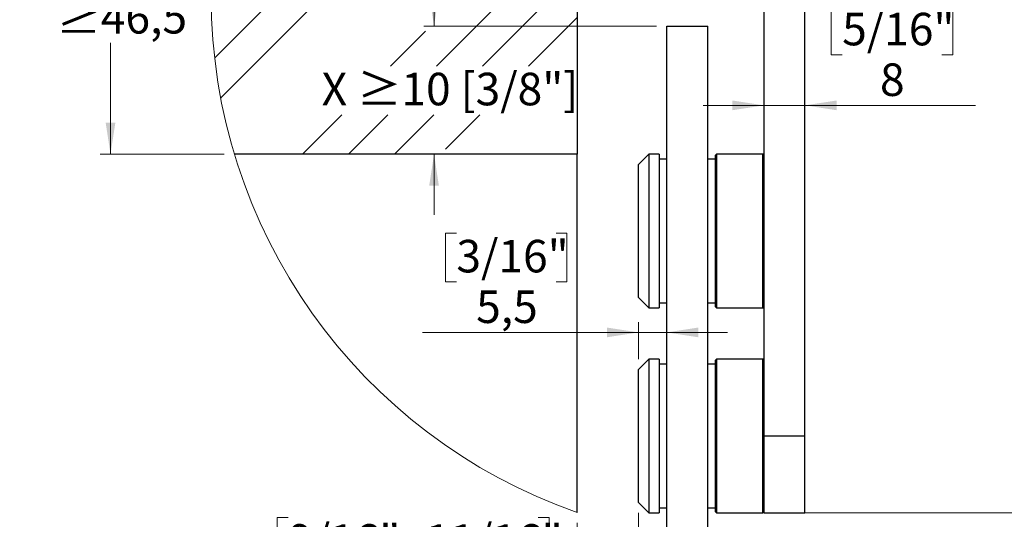
# Paper-space layout 'Vertikalschnitt' of a CAD drawing. Units: millimetres. Extents: x 4 to 418, y 4 to 284.
# Drawn here: x 224 to 320, y 78 to 127 of the extents above; entities that cross this region are included whole.
import ezdxf

# ---------------------------------------------------------------- set-up
doc = ezdxf.new("R2010")
doc.units = ezdxf.units.MM
doc.styles.add('SLDTEXTSTYLE0', font='TXT', dxfattribs={"width": 0.605})
doc.styles.add('SLDTEXTSTYLE2', font='TXT', dxfattribs={"width": 0.605, "bigfont": 'bigfont'})
doc.dimstyles.new('SLDDIMSTYLE10', dxfattribs={"dimtxt": 3.081982, "dimasz": 3.081982, "dimexe": 0, "dimexo": 0.0625, "dimgap": 0.770496, "dimtad": 0, "dimtih": 1, "dimtoh": 1, "dimdec": 0, "dimlfac": 2, "dimrnd": 1e-09, "dimzin": 12, "dimdsep": 46, "dimtxsty": 'SLDTEXTSTYLE0', "dimsah": 1, "dimcen": 0.09, "dimadec": 0, "dimazin": 3, "dimtfac": 1, "dimtdec": 0, "dimtofl": 0, "dimtmove": 0, "dimatfit": 3, "dimfxl": 0, "dimfrac": 2, "dimtolj": 1, "dimtzin": 12, "dimarcsym": 0})
doc.dimstyles.new('SLDDIMSTYLE11', dxfattribs={"dimtxt": 3.081982, "dimasz": 3.081982, "dimexe": 0, "dimexo": 0.0625, "dimgap": 0.770496, "dimtad": 0, "dimtih": 1, "dimtoh": 1, "dimlfac": 2, "dimrnd": 1e-09, "dimzin": 12, "dimdsep": 46, "dimtxsty": 'SLDTEXTSTYLE0', "dimsah": 1, "dimcen": 0.09, "dimadec": 0, "dimazin": 3, "dimtfac": 1, "dimtmove": 0, "dimatfit": 0, "dimfxl": 0, "dimfrac": 2, "dimtolj": 1, "dimtzin": 12, "dimarcsym": 0})
doc.dimstyles.new('SLDDIMSTYLE6', dxfattribs={"dimtxt": 3.081982, "dimasz": 3.081982, "dimexe": 0, "dimexo": 0.0625, "dimgap": 0.770496, "dimtad": 0, "dimtih": 1, "dimtoh": 1, "dimdec": 1, "dimlfac": 2, "dimrnd": 1e-09, "dimzin": 12, "dimdsep": 46, "dimtxsty": 'SLDTEXTSTYLE0', "dimsah": 1, "dimcen": 0.09, "dimadec": 0, "dimazin": 3, "dimtfac": 1, "dimtdec": 1, "dimtofl": 0, "dimtmove": 0, "dimatfit": 3, "dimfxl": 0, "dimfrac": 2, "dimtolj": 1, "dimtzin": 12, "dimarcsym": 0})
doc.dimstyles.new('SLDDIMSTYLE7', dxfattribs={"dimtxt": 3.081982, "dimasz": 3.081982, "dimexe": 0, "dimexo": 0.0625, "dimgap": 0.770496, "dimtad": 0, "dimtih": 1, "dimtoh": 1, "dimdec": 6, "dimlfac": 2, "dimrnd": 1e-09, "dimzin": 12, "dimdsep": 46, "dimtxsty": 'SLDTEXTSTYLE0', "dimsah": 1, "dimcen": 0.09, "dimadec": 0, "dimazin": 3, "dimtfac": 1, "dimtdec": 1, "dimtmove": 0, "dimatfit": 0, "dimfxl": 0, "dimfrac": 2, "dimtolj": 1, "dimtzin": 12, "dimarcsym": 0})
doc.dimstyles.new('SLDDIMSTYLE8', dxfattribs={"dimtxt": 3.081982, "dimasz": 3.081982, "dimexe": 0, "dimexo": 0.0625, "dimgap": 0.770496, "dimtad": 0, "dimtih": 1, "dimtoh": 1, "dimdec": 1, "dimlfac": 2, "dimrnd": 1e-09, "dimzin": 12, "dimdsep": 46, "dimtxsty": 'SLDTEXTSTYLE0', "dimsah": 1, "dimcen": 0.09, "dimadec": 0, "dimazin": 3, "dimtfac": 1, "dimtdec": 1, "dimtmove": 0, "dimatfit": 0, "dimfxl": 0, "dimfrac": 2, "dimtolj": 1, "dimtzin": 12, "dimarcsym": 0})

# ---------------------------------------------------------------- blocks, each defined once
blk = doc.blocks.new('SW_HATCH_1')
at = {"color": 0, "linetype": 'Continuous', "lineweight": 18}
for p, q in [((24.106, 37.576), (32.083, 45.553)), ((19.616, 37.576), (22.59, 40.55)), ((28.468, 28.468), (34.439, 34.439)), ((31.107, 26.617), (34.439, 29.949)), ((0, 0), (26.199, 26.199)), ((2.619, 16.089), (12.728, 26.199)), ((7.621, 25.582), (8.238, 26.199)), ((0, -4.49), (30.107, 25.617)), ((31.831, 22.851), (34.439, 25.459)), ((-0.935, -9.916), (29.383, 20.403)), ((31.107, 17.637), (34.439, 20.969)), ((43.483, 16.542), (44.522, 17.581)), ((-0.347, -13.818), (30.107, 16.637)), ((47.124, 15.693), (47.842, 16.411)), ((37.948, 11.007), (38.987, 12.046)), ((45.682, 5.271), (50.258, 9.847)), ((39.118, 7.687), (39.836, 8.405)), ((31.107, 4.166), (34.439, 7.498)), ((29.863, 2.922), (30.107, 3.166)), ((31.831, 0.4), (34.439, 3.008)), ((21.703, -5.237), (29.383, 2.442)), ((20.706, -10.724), (29.771, -1.66)), ((25.197, -10.724), (34.439, -1.482)), ((29.687, -10.724), (34.439, -5.972)), ((16.216, -10.724), (19.631, -7.31)), ((7.631, -19.31), (11.483, -15.458)), ((12.121, -19.31), (15.973, -15.458)), ((16.611, -19.31), (20.464, -15.458)), ((21.601, -18.81), (24.954, -15.458))]:
    blk.add_line(p, q, dxfattribs=at)
blk = doc.blocks.new('_D_14')
at = {"color": 7, "linetype": 'Continuous', "lineweight": 0}
for p, q in [((287.255, 144.118), (231.965, 144.118)), ((232.965, 144.118), (232.965, 134.702)), ((225.157, 133.996), (224.099, 133.996)), ((224.099, 133.996), (224.099, 129.263)), ((240.773, 133.996), (241.832, 133.996)), ((241.832, 133.996), (241.832, 129.263)), ((224.099, 129.263), (225.157, 129.263)), ((241.832, 129.263), (240.773, 129.263)), ((232.965, 113.468), (232.965, 124.324)), ((244.061, 113.468), (231.965, 113.468))]:
    blk.add_line(p, q, dxfattribs=at)
at = {"color": 7, "linetype": 'Continuous', "lineweight": 18}
for points in [[(232.965, 144.118), (232.491, 141.036), (233.439, 141.036)], [(232.965, 113.468), (233.439, 116.55), (232.491, 116.55)]]:
    blk.add_solid(points, dxfattribs=at)
at = {"color": 7, "linetype": 'Continuous', "lineweight": 18, "char_height": 3.175, "attachment_point": 1}
for s, insert, style in [('1 13/16"', (225.157, 133.356), 'SLDTEXTSTYLE0'), ('≥46,5', (227.688, 128.417), 'SLDTEXTSTYLE2')]:
    blk.add_mtext(s, dxfattribs=dict(at, insert=insert, style=style))
blk = doc.blocks.new('_D_15')
at = {"color": 7, "linetype": 'Continuous', "lineweight": 0}
for p, q in [((264.545, 125.968), (264.545, 131.894)), ((286.255, 125.968), (263.545, 125.968)), ((264.545, 113.468), (264.545, 107.541))]:
    blk.add_line(p, q, dxfattribs=at)
at = {"color": 7, "linetype": 'Continuous', "lineweight": 18}
for points in [[(264.545, 125.968), (265.019, 129.05), (264.071, 129.05)], [(264.545, 113.468), (264.071, 110.386), (265.019, 110.386)]]:
    blk.add_solid(points, dxfattribs=at)
at = {"color": 7, "linetype": 'Continuous', "lineweight": 18, "insert": (253.577, 121.413), "char_height": 3.175, "attachment_point": 1, "style": 'SLDTEXTSTYLE2'}
blk.add_mtext('X ≥10 [3/8"]', dxfattribs=at)
blk = doc.blocks.new('_D_19')
at = {"color": 7, "linetype": 'Continuous', "lineweight": 0}
for p, q in [((266.726, 105.747), (265.667, 105.747)), ((265.667, 105.747), (265.667, 101.014)), ((276.462, 105.747), (277.521, 105.747)), ((277.521, 105.747), (277.521, 101.014)), ((265.667, 101.014), (266.726, 101.014)), ((277.521, 101.014), (276.462, 101.014)), ((284.505, 93.468), (284.505, 97.075)), ((284.505, 96.075), (263.433, 96.075)), ((287.255, 96.075), (284.505, 96.075)), ((287.255, 96.075), (293.182, 96.075))]:
    blk.add_line(p, q, dxfattribs=at)
at = {"color": 7, "linetype": 'Continuous', "lineweight": 18}
for points in [[(284.505, 96.075), (281.423, 96.549), (281.423, 95.601)], [(287.255, 96.075), (290.337, 95.601), (290.337, 96.549)]]:
    blk.add_solid(points, dxfattribs=at)
at = {"color": 7, "linetype": 'Continuous', "lineweight": 18, "char_height": 3.175, "attachment_point": 1, "style": 'SLDTEXTSTYLE0'}
for s, insert in [('3/16"', (266.726, 105.107)), ('5,5', (268.654, 100.168))]:
    blk.add_mtext(s, dxfattribs=dict(at, insert=insert))
blk = doc.blocks.new('_D_21')
at = {"color": 7, "linetype": 'Continuous', "lineweight": 0}
for p, q in [((297.605, 170.943), (329.8, 170.943)), ((328.8, 170.943), (328.8, 134.664)), ((322.168, 133.958), (321.11, 133.958)), ((321.11, 133.958), (321.11, 129.225)), ((335.432, 133.958), (336.491, 133.958)), ((336.491, 133.958), (336.491, 129.225)), ((321.11, 129.225), (322.168, 129.225)), ((336.491, 129.225), (335.432, 129.225)), ((328.8, 78.468), (328.8, 124.286)), ((297.655, 78.468), (329.8, 78.468))]:
    blk.add_line(p, q, dxfattribs=at)
at = {"color": 7, "linetype": 'Continuous', "lineweight": 18}
for points in [[(328.8, 170.943), (328.326, 167.861), (329.274, 167.861)], [(328.8, 78.468), (329.274, 81.55), (328.326, 81.55)]]:
    blk.add_solid(points, dxfattribs=at)
at = {"color": 7, "linetype": 'Continuous', "lineweight": 18, "char_height": 3.175, "attachment_point": 1, "style": 'SLDTEXTSTYLE0'}
for s, insert in [('7 5/16"', (322.168, 133.318)), ('185', (325.272, 128.379))]:
    blk.add_mtext(s, dxfattribs=dict(at, insert=insert))
blk = doc.blocks.new('_D_22')
at = {"color": 7, "linetype": 'Continuous', "lineweight": 0}
for p, q in [((304.384, 127.905), (303.325, 127.905)), ((303.325, 127.905), (303.325, 123.171)), ((314.12, 127.905), (315.179, 127.905)), ((315.179, 127.905), (315.179, 123.171)), ((303.325, 123.171), (304.384, 123.171)), ((315.179, 123.171), (314.12, 123.171)), ((296.755, 118.233), (290.828, 118.233)), ((296.755, 118.233), (300.755, 118.233)), ((300.755, 118.233), (317.413, 118.233))]:
    blk.add_line(p, q, dxfattribs=at)
at = {"color": 7, "linetype": 'Continuous', "lineweight": 18}
for points in [[(296.755, 118.233), (293.673, 118.707), (293.673, 117.758)], [(300.755, 118.233), (303.837, 117.758), (303.837, 118.707)]]:
    blk.add_solid(points, dxfattribs=at)
at = {"color": 7, "linetype": 'Continuous', "lineweight": 18, "char_height": 3.175, "attachment_point": 1, "style": 'SLDTEXTSTYLE0'}
for s, insert in [('5/16"', (304.384, 127.264)), ('8', (308.076, 122.325))]:
    blk.add_mtext(s, dxfattribs=dict(at, insert=insert))
blk = doc.blocks.new('_D_23')
at = {"color": 7, "linetype": 'Continuous', "lineweight": 0}
for p, q in [((250.303, 77.999), (249.244, 77.999)), ((249.244, 77.999), (249.244, 73.266)), ((274.715, 77.999), (275.773, 77.999)), ((275.773, 77.999), (275.773, 73.266)), ((284.505, 78.468), (284.505, 67.327)), ((278.505, 77.501), (278.505, 67.327)), ((249.244, 73.266), (250.303, 73.266)), ((275.773, 73.266), (274.715, 73.266)), ((278.505, 68.327), (247.01, 68.327)), ((278.505, 68.327), (284.505, 68.327)), ((284.505, 68.327), (290.432, 68.327))]:
    blk.add_line(p, q, dxfattribs=at)
at = {"color": 7, "linetype": 'Continuous', "lineweight": 18}
for points in [[(278.505, 68.327), (275.423, 68.801), (275.423, 67.853)], [(284.505, 68.327), (287.587, 67.853), (287.587, 68.801)]]:
    blk.add_solid(points, dxfattribs=at)
at = {"color": 7, "linetype": 'Continuous', "lineweight": 18, "char_height": 3.175, "attachment_point": 1, "style": 'SLDTEXTSTYLE0'}
for s, insert in [('9/16" -11/16"', (250.303, 77.359)), ('13,5 - 17,5', (252.396, 72.42))]:
    blk.add_mtext(s, dxfattribs=dict(at, insert=insert))

psp = doc.layouts.new('Vertikalschnitt')

# ---------------------------------------------------------------- linework, layer by layer
at = {"color": 7, "linetype": 'Continuous', "lineweight": 25}
for p, q in [((278.5050766, 179.2196912), (278.5050766, 113.46754258)), ((296.7550768, 85.967539), (296.7550768, 163.4675545)), ((300.75507699, 85.967539), (300.75507699, 163.4675545)), ((287.25507687, 76.24482934), (287.25507687, 125.96756046)), ((287.25507687, 125.96756046), (291.2550768, 125.96756046)), ((291.2550768, 75.72284167), (291.2550768, 125.96756046)), ((278.5050766, 113.46754258), (245.06058352, 113.46754258)), ((278.5050766, 78.50086515), (278.5050766, 113.46754258)), ((285.50507681, 113.46754258), (284.50507665, 112.46755545)), ((286.50507698, 113.46754258), (285.50507681, 113.46754258)), ((285.50507681, 113.46754258), (285.50507681, 112.89924209)), ((286.50507698, 113.46754258), (286.50507698, 112.89924209)), ((292.10507678, 113.46754258), (292.00507683, 113.36755578)), ((296.65507697, 113.46754258), (292.10507678, 113.46754258)), ((292.10507678, 113.46754258), (292.10507678, 112.89924209)), ((296.7550768, 113.36755578), (296.65507697, 113.46754258)), ((296.65507697, 112.89924209), (296.65507697, 113.46754258)), ((284.50507665, 111.97501247), (284.50507665, 112.46755545)), ((285.50507681, 112.89924209), (285.50507681, 98.46755688)), ((287.25507687, 112.96754901), (286.50507698, 112.96754901)), ((286.50507698, 112.89924209), (286.50507698, 98.46755688)), ((292.00507683, 112.96754901), (291.2550768, 112.96754901)), ((292.00507683, 112.80682509), (292.00507683, 113.36755578)), ((292.00507683, 98.56754367), (292.00507683, 112.80682509)), ((292.10507678, 112.89924209), (292.10507678, 98.46755688)), ((296.65507697, 98.46755688), (296.65507697, 112.89924209)), ((284.50507665, 99.46754401), (284.50507665, 111.97501247)), ((284.50507665, 99.46754401), (285.50507681, 98.46755688)), ((285.50507681, 98.46755688), (286.50507698, 98.46755688)), ((286.50507698, 98.96755044), (287.25507687, 98.96755044)), ((291.2550768, 98.96755044), (292.00507683, 98.96755044)), ((292.00507683, 98.56754367), (292.10507678, 98.46755688)), ((292.10507678, 98.46755688), (296.65507697, 98.46755688)), ((296.65507697, 98.46755688), (296.7550768, 98.56754367)), ((285.50507681, 93.46756165), (284.50507665, 92.46754472)), ((286.50507698, 93.46756165), (285.50507681, 93.46756165)), ((285.50507681, 93.46756165), (285.50507681, 92.89923136)), ((286.50507698, 93.46756165), (286.50507698, 92.89923136)), ((292.10507678, 93.46756165), (292.00507683, 93.36754506)), ((292.00507683, 92.80681436), (292.00507683, 93.36754506)), ((296.65507697, 93.46756165), (292.10507678, 93.46756165)), ((292.10507678, 93.46756165), (292.10507678, 92.89923136)), ((296.7550768, 93.36754506), (296.65507697, 93.46756165)), ((296.65507697, 92.89923136), (296.65507697, 93.46756165)), ((284.50507665, 91.97500174), (284.50507665, 92.46754472)), ((285.50507681, 92.89923136), (285.50507681, 78.46754615)), ((287.25507687, 92.96753828), (286.50507698, 92.96753828)), ((286.50507698, 92.89923136), (286.50507698, 78.46754615)), ((292.00507683, 92.96753828), (291.2550768, 92.96753828)), ((292.00507683, 78.56756275), (292.00507683, 92.80681436)), ((292.10507678, 92.89923136), (292.10507678, 78.46754615)), ((296.65507697, 78.46754615), (296.65507697, 92.89923136)), ((284.50507665, 79.46756308), (284.50507665, 91.97500174)), ((296.7550768, 85.967539), (300.75507699, 85.967539)), ((296.7550768, 78.46754615), (296.7550768, 85.967539)), ((300.75507699, 78.46754615), (300.75507699, 85.967539)), ((284.50507665, 79.46756308), (285.50507681, 78.46754615)), ((286.50507698, 78.96753972), (287.25507687, 78.96753972)), ((291.2550768, 78.96753972), (292.00507683, 78.96753972)), ((285.50507681, 78.46754615), (286.50507698, 78.46754615)), ((292.00507683, 78.56756275), (292.10507678, 78.46754615)), ((292.10507678, 78.46754615), (296.65507697, 78.46754615)), ((296.65507697, 78.46754615), (296.7550768, 78.56756275)), ((296.7550768, 78.46754615), (300.75507699, 78.46754615))]:
    psp.add_line(p, q, dxfattribs=at)
at = {"color": 7, "linetype": 'Continuous', "lineweight": 18}
psp.add_arc((296.15521804, 128.86027818), 53.36288948, 109.3147198713, 250.6852801287, dxfattribs=at)

# ---------------------------------------------------------------- block references
psp.add_blockref('SW_HATCH_1', (244.06602579, 132.77769095), dxfattribs=at)

# ---------------------------------------------------------------- dimensions: what is measured, and where the dimension line sits
for base, p1, p2, dimstyle, picture, middle in [((328.80022116, 78.46754973), (296.60507678, 170.94254973), (296.65507678, 78.46754973), 'SLDDIMSTYLE10', '_D_21', (328.80022116, 129.47505554)), ((232.96528561, 113.46754973), (288.25507678, 144.11754973), (245.0605798, 113.46754973), 'SLDDIMSTYLE6', '_D_14', (232.96528561, 129.51284428)), ((264.54529262, 125.96754973), (278.5050766, 113.46754973), (287.25507678, 125.96754973), 'SLDDIMSTYLE7', '_D_15', (264.54529262, 119.68673629))]:
    dim = psp.add_linear_dim(base=base, p1=p1, p2=p2, angle=90, dimstyle=dimstyle, dxfattribs=at)
    dim.commit()
    dim.dimension.update_dxf_attribs({"geometry": picture, "text_midpoint": middle, "dimtype": 160})
for base, p1, p2, dimstyle, picture, middle in [((300.75507678, 123.42129056), (296.75507678, 78.46754973), (300.75507678, 78.46754973), 'SLDDIMSTYLE11', '_D_22', (309.25185321, 123.42129056)), ((284.50507678, 101.26390218), (287.25507678, 125.96756046), (284.50507678, 92.46754973), 'SLDDIMSTYLE8', '_D_19', (271.59406574, 101.26390218)), ((284.50507678, 73.51604196), (278.50507678, 78.50086515), (284.50507678, 79.46754973), 'SLDDIMSTYLE11', '_D_23', (262.50893842, 73.51604196))]:
    dim = psp.add_linear_dim(base=base, p1=p1, p2=p2, dimstyle=dimstyle, dxfattribs=at)
    dim.commit()
    dim.dimension.update_dxf_attribs({"geometry": picture, "text_midpoint": middle, "dimtype": 160})

doc.saveas('drawing.dxf')
